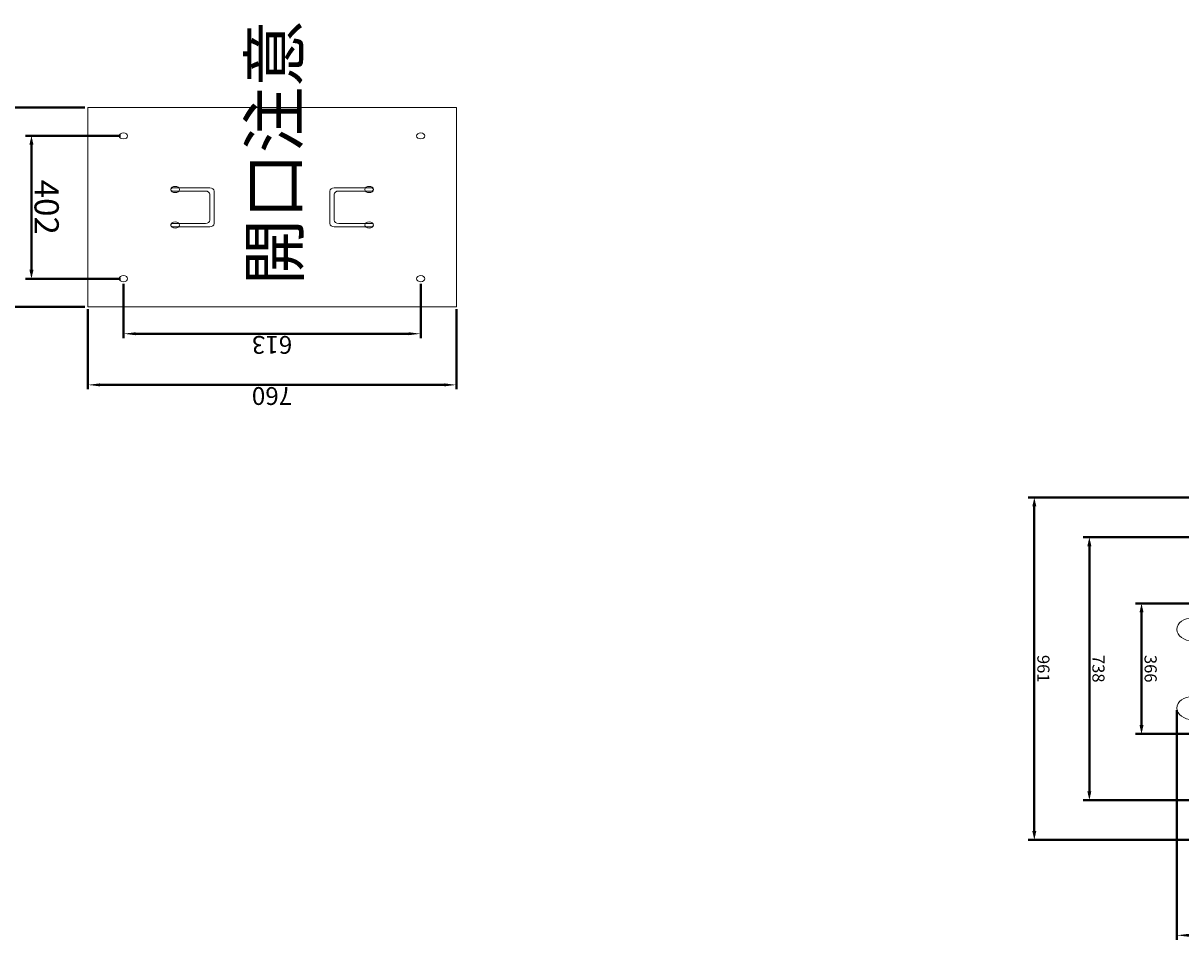
# Model space of a CAD drawing. Units: millimetres. Extents: x -68289368 to 173862, y -49937020 to 2328966.
# Drawn here: x -37559731 to -32434272, y -7868572 to -3776786 of the extents above; entities that cross this region are included whole.
import ezdxf

# ---------------------------------------------------------------- set-up
doc = ezdxf.new("R2010")
doc.units = ezdxf.units.MM
doc.layers.get('Defpoints').update_dxf_attribs({"color": 250, "lineweight": 0})
for name, color, linetype, lineweight in [('SELBON', 7, 'Continuous', 0), ('寸法線', 7, 'Continuous', 0), ('掛代', 7, 'Continuous', 0), ('補助線', 6, 'Continuous', 0), ('養生鋼板', 7, 'Continuous', 0)]:
    doc.layers.add(name, color=color, linetype=linetype, lineweight=lineweight)
doc.dimstyles.new('STANDARD_WS', dxfattribs={"dimscale": 10, "dimtxt": 2.5, "dimasz": 2.5, "dimexe": 1.25, "dimexo": 0.625, "dimtad": 1, "dimdec": 4, "dimdsep": 46, "dimtxsty": 'Standard', "dimcen": 2.5, "dimadec": 0, "dimazin": 0, "dimtfac": 1, "dimtdec": 4, "dimtmove": 0, "dimatfit": 3, "dimfxl": 1, "dimtolj": 1, "dimtzin": 0, "dimarcsym": 0})

# ---------------------------------------------------------------- blocks, each defined once
blk = doc.blocks.new('*D171')
at = {"layer": 'Defpoints', "color": 0, "lineweight": 40, "transparency": 16777216}
for p in [(14857, 4594.7), (14857, 3856.7), (15306.4, 3856.7)]:
    blk.add_point(p, dxfattribs=at)
at = {"layer": '寸法線', "color": 0, "lineweight": -2, "transparency": 16777216}
for p, q in [((14863.3, 4594.7), (15318.9, 4594.7)), ((15306.4, 4569.7), (15306.4, 3881.7)), ((14863.3, 3856.7), (15318.9, 3856.7))]:
    blk.add_line(p, q, dxfattribs=at)
at = {"layer": '寸法線', "color": 0, "lineweight": 40, "transparency": 16777216}
for points in [[(15302.3, 4569.7), (15310.6, 4569.7), (15306.4, 4594.7)], [(15302.3, 3881.7), (15310.6, 3881.7), (15306.4, 3856.7)]]:
    blk.add_solid(points, dxfattribs=at)
at = {"layer": '寸法線', "color": 0, "transparency": 16777216, "insert": (15287.7, 4225.7), "char_height": 25, "attachment_point": 5, "rotation": 90}
blk.add_mtext('\\A1;738', dxfattribs=at)
blk = doc.blocks.new('*D172')
at = {"layer": 'Defpoints', "color": 0, "lineweight": 40, "transparency": 16777216}
for p in [(14754.5, 4706.1), (14754.5, 3745.2), (15419.9, 3745.2)]:
    blk.add_point(p, dxfattribs=at)
at = {"layer": '寸法線', "color": 0, "lineweight": -2, "transparency": 16777216}
for p, q in [((14760.8, 4706.1), (15432.4, 4706.1)), ((15419.9, 4681.1), (15419.9, 3770.2)), ((14760.8, 3745.2), (15432.4, 3745.2))]:
    blk.add_line(p, q, dxfattribs=at)
at = {"layer": '寸法線', "color": 0, "lineweight": 40, "transparency": 16777216}
for points in [[(15415.8, 4681.1), (15424.1, 4681.1), (15419.9, 4706.1)], [(15415.8, 3770.2), (15424.1, 3770.2), (15419.9, 3745.2)]]:
    blk.add_solid(points, dxfattribs=at)
at = {"layer": '寸法線', "color": 0, "transparency": 16777216, "insert": (15401.2, 4225.7), "char_height": 25, "attachment_point": 5, "rotation": 90}
blk.add_mtext('\\A1;961', dxfattribs=at)
blk = doc.blocks.new('*D173')
at = {"layer": 'Defpoints', "color": 0, "lineweight": 40, "transparency": 16777216}
for p in [(14833.1, 4408.7), (14833, 4042.7), (15198.9, 4042.7)]:
    blk.add_point(p, dxfattribs=at)
at = {"layer": '寸法線', "color": 0, "lineweight": -2, "transparency": 16777216}
for p, q in [((14839.4, 4408.7), (15211.4, 4408.7)), ((15198.9, 4383.7), (15198.9, 4067.7)), ((14839.3, 4042.7), (15211.4, 4042.7))]:
    blk.add_line(p, q, dxfattribs=at)
at = {"layer": '寸法線', "color": 0, "lineweight": 40, "transparency": 16777216}
for points in [[(15194.7, 4383.7), (15203, 4383.7), (15198.9, 4408.7)], [(15194.7, 4067.7), (15203, 4067.7), (15198.9, 4042.7)]]:
    blk.add_solid(points, dxfattribs=at)
at = {"layer": '寸法線', "color": 0, "transparency": 16777216, "insert": (15180.1, 4225.7), "char_height": 25, "attachment_point": 5, "rotation": 90}
blk.add_mtext('\\A1;366', dxfattribs=at)
blk = doc.blocks.new('*D175')
at = {"layer": 'Defpoints', "color": 0, "lineweight": 40, "transparency": 16777216}
for p in [(17371.5, 3210), (17371.5, 2650), (17643.9, 2650)]:
    blk.add_point(p, dxfattribs=at)
at = {"layer": '掛代', "color": 0, "lineweight": -2, "transparency": 16777216}
for p, q in [((17377.7, 3210), (17656.4, 3210)), ((17643.9, 3185), (17643.9, 2675)), ((17377.7, 2650), (17656.4, 2650))]:
    blk.add_line(p, q, dxfattribs=at)
at = {"layer": '掛代', "color": 0, "lineweight": 40, "transparency": 16777216}
for points in [[(17639.7, 3185), (17648.1, 3185), (17643.9, 3210)], [(17639.7, 2675), (17648.1, 2675), (17643.9, 2650)]]:
    blk.add_solid(points, dxfattribs=at)
at = {"layer": '掛代', "color": 0, "transparency": 16777216, "insert": (17612.6, 2930), "char_height": 25, "attachment_point": 5, "rotation": 90}
blk.add_mtext('\\A1;{\\H2x;560}', dxfattribs=at)
blk = doc.blocks.new('*D176')
at = {"layer": 'Defpoints', "color": 0, "lineweight": 40, "transparency": 16777216}
for p in [(17371.5, 3428.7), (16611.5, 3210), (17371.5, 3210)]:
    blk.add_point(p, dxfattribs=at)
at = {"layer": '掛代', "color": 0, "lineweight": -2, "transparency": 16777216}
for p, q in [((16611.5, 3216.3), (16611.5, 3441.2)), ((17371.5, 3216.3), (17371.5, 3441.2)), ((16636.5, 3428.7), (17346.5, 3428.7))]:
    blk.add_line(p, q, dxfattribs=at)
at = {"layer": '掛代', "color": 0, "lineweight": 40, "transparency": 16777216}
for points in [[(16636.5, 3432.9), (16636.5, 3424.5), (16611.5, 3428.7)], [(17346.5, 3432.9), (17346.5, 3424.5), (17371.5, 3428.7)]]:
    blk.add_solid(points, dxfattribs=at)
at = {"layer": '掛代', "color": 0, "transparency": 16777216, "insert": (16991.5, 3460), "char_height": 25, "attachment_point": 5}
blk.add_mtext('\\A1;{\\H2x;760}', dxfattribs=at)
blk = doc.blocks.new('*D174')
at = {"layer": 'Defpoints', "color": 0, "lineweight": 40, "transparency": 16777216}
for p in [(17298, 3130.5), (17298, 2729.5), (17487.6, 2729.5)]:
    blk.add_point(p, dxfattribs=at)
at = {"layer": '掛代', "color": 0, "lineweight": -2, "transparency": 16777216}
for p, q in [((17304.2, 3130.5), (17500.1, 3130.5)), ((17487.6, 3105.5), (17487.6, 2754.5)), ((17304.2, 2729.5), (17500.1, 2729.5))]:
    blk.add_line(p, q, dxfattribs=at)
at = {"layer": '掛代', "color": 0, "lineweight": 40, "transparency": 16777216}
for points in [[(17483.4, 3105.5), (17491.8, 3105.5), (17487.6, 3130.5)], [(17483.4, 2754.5), (17491.8, 2754.5), (17487.6, 2729.5)]]:
    blk.add_solid(points, dxfattribs=at)
at = {"layer": '掛代', "color": 0, "transparency": 16777216, "insert": (17456.3, 2930), "char_height": 25, "attachment_point": 5, "rotation": 90}
blk.add_mtext('\\A1;{\\H2x;402}', dxfattribs=at)
blk = doc.blocks.new('*D177')
at = {"layer": 'Defpoints', "color": 0, "lineweight": 40, "transparency": 16777216}
for p in [(17298, 3285.1), (16685, 3139), (17298, 3139)]:
    blk.add_point(p, dxfattribs=at)
at = {"layer": '掛代', "color": 0, "lineweight": -2, "transparency": 16777216}
for p, q in [((16685, 3145.3), (16685, 3297.6)), ((17298, 3145.3), (17298, 3297.6)), ((16710, 3285.1), (17273, 3285.1))]:
    blk.add_line(p, q, dxfattribs=at)
at = {"layer": '掛代', "color": 0, "lineweight": 40, "transparency": 16777216}
for points in [[(16710, 3289.3), (16710, 3281), (16685, 3285.1)], [(17273, 3289.3), (17273, 3281), (17298, 3285.1)]]:
    blk.add_solid(points, dxfattribs=at)
at = {"layer": '掛代', "color": 0, "transparency": 16777216, "insert": (16991.5, 3316.4), "char_height": 25, "attachment_point": 5}
blk.add_mtext('\\A1;{\\H2x;613}', dxfattribs=at)
blk = doc.blocks.new('*D180')
at = {"layer": 'Defpoints', "color": 0, "lineweight": 40, "transparency": 16777216}
for p in [(15126, 4974.2), (13672, 4336.2), (15126, 4336.2)]:
    blk.add_point(p, dxfattribs=at)
at = {"layer": '寸法線', "color": 0, "lineweight": -2, "transparency": 16777216}
for p, q in [((13672, 4342.4), (13672, 4986.7)), ((13697, 4974.2), (15101, 4974.2)), ((15126, 4342.4), (15126, 4986.7))]:
    blk.add_line(p, q, dxfattribs=at)
at = {"layer": '寸法線', "color": 0, "lineweight": 40, "transparency": 16777216}
for points in [[(13697, 4978.4), (13697, 4970), (13672, 4974.2)], [(15101, 4978.4), (15101, 4970), (15126, 4974.2)]]:
    blk.add_solid(points, dxfattribs=at)
at = {"layer": '寸法線', "color": 0, "lineweight": 40, "transparency": 16777216, "insert": (14399, 4993), "char_height": 25, "attachment_point": 5}
blk.add_mtext('\\A1;1453', dxfattribs=at)
blk = doc.blocks.new('セルボンブロックNew')
at = {"layer": 'SELBON'}
for centre in [(15093.54743, 4336.15257), (15093.54743, 4115.15257)]:
    blk.add_arc(centre, 32.5, 270, 90, dxfattribs=at)
at = {"layer": '養生鋼板'}
for p, q in [((17371.45966, 3210.04987), (16611.45966, 3210.04987)), ((16611.45966, 3210.04987), (16611.45966, 2650.04987)), ((17371.45966, 2650.04987), (17371.45966, 3210.04987)), ((16787.15966, 2984.54987), (16863.15966, 2984.54987)), ((17195.75966, 2984.54987), (17119.75966, 2984.54987)), ((16787.15966, 2975.54987), (16854.15966, 2975.54987)), ((16863.15966, 2966.54987), (16863.15966, 2893.54987)), ((16872.15966, 2975.54987), (16872.15966, 2884.54987)), ((17110.75966, 2975.54987), (17110.75966, 2884.54987)), ((17119.75966, 2966.54987), (17119.75966, 2893.54987)), ((17195.75966, 2975.54987), (17128.75966, 2975.54987)), ((16854.15966, 2884.54987), (16787.15966, 2884.54987)), ((16863.15966, 2875.54987), (16787.15966, 2875.54987)), ((17119.75966, 2875.54987), (17195.75966, 2875.54987)), ((17128.75966, 2884.54987), (17195.75966, 2884.54987)), ((16611.45966, 2650.04987), (17371.45966, 2650.04987))]:
    blk.add_line(p, q, dxfattribs=at)
for centre, radius in [((16684.95966, 3130.54987), 8.5), ((17297.95966, 3130.54987), 8.5), ((16791.45966, 2980.04987), 8.8), ((16791.45966, 2980.04987), 8.8), ((17191.45966, 2980.04987), 8.8), ((16791.45966, 2880.04987), 8.8), ((16791.45966, 2880.04987), 8.8), ((17191.45966, 2880.04987), 8.8), ((16684.95966, 2729.54987), 8.5), ((17297.95966, 2729.54987), 8.5)]:
    blk.add_circle(centre, radius, dxfattribs=at)
for centre, radius, start, end in [((16787.15966, 2980.04987), 4.5, 90, 270), ((16863.15966, 2975.54987), 9, 0, 90), ((17119.75966, 2975.54987), 9, 90, 180), ((17195.75966, 2980.04987), 4.5, 270, 90), ((16854.15966, 2966.54987), 9, 0, 90), ((17128.75966, 2966.54987), 9, 90, 180), ((16854.15966, 2893.54987), 9, 270, 0), ((17128.75966, 2893.54987), 9, 180, 270), ((16787.15966, 2880.04987), 4.5, 90, 270), ((16863.15966, 2884.54987), 9, 270, 0), ((17119.75966, 2884.54987), 9, 180, 270), ((17195.75966, 2880.04987), 4.5, 270, 90)]:
    blk.add_arc(centre, radius, start, end, dxfattribs=at)
at = {"layer": '養生鋼板', "insert": (17036.83089, 3149.371), "char_height": 100, "width": 477.5873674, "attachment_point": 1, "rotation": 270}
blk.add_mtext('開口注意', dxfattribs=at)
at = {"layer": '寸法線', "lineweight": 40}
dim = blk.add_linear_dim(base=(15126.04743, 4974.21249), p1=(13672.0481, 4336.15257), p2=(15126.04743, 4336.15257), text='1453', dimstyle='STANDARD_WS', dxfattribs=at)
dim.commit()
dim.dimension.update_dxf_attribs({"geometry": '*D180', "text_midpoint": (14399.04776, 4992.96249)})
at = {"layer": '寸法線'}
dim = blk.add_linear_dim(base=(15419.92922, 3745.24484), p1=(14754.54776, 4706.06029), p2=(14754.54776, 3745.24484), angle=90, text='961', dimstyle='STANDARD_WS', dxfattribs=at)
dim.commit()
dim.dimension.update_dxf_attribs({"geometry": '*D172', "text_midpoint": (15419.92922, 4225.65257), "dimtype": 160})
for base, p1, p2, picture, middle in [((15306.44611, 3856.65257), (14857.04776, 4594.65257), (14857.04776, 3856.65257), '*D171', (15306.44611, 4225.65257)), ((15198.87755, 4042.65257), (14833.10831, 4408.65257), (14833.04776, 4042.65257), '*D173', (15198.87755, 4225.65257))]:
    dim = blk.add_linear_dim(base=base, p1=p1, p2=p2, angle=90, dimstyle='STANDARD_WS', dxfattribs=at)
    dim.commit()
    dim.dimension.update_dxf_attribs({"geometry": picture, "text_midpoint": middle, "dimtype": 160})
at = {"layer": '掛代'}
for base, p1, p2, text, picture, middle in [((17371.45966, 3428.70593), (16611.45966, 3210.04987), (17371.45966, 3210.04987), '{\\H2x;760}', '*D176', (16991.45966, 3459.95593)), ((17297.95966, 3285.11745), (16684.95966, 3139.04987), (17297.95966, 3139.04987), '{\\H2x;<>}', '*D177', (16991.45966, 3316.36745))]:
    dim = blk.add_linear_dim(base=base, p1=p1, p2=p2, text=text, dimstyle='STANDARD_WS', dxfattribs=at)
    dim.commit()
    dim.dimension.update_dxf_attribs({"geometry": picture, "text_midpoint": middle})
for base, p1, p2, text, picture, middle in [((17643.88542, 2650.04987), (17371.45966, 3210.04987), (17371.45966, 2650.04987), '{\\H2x;<>}', '*D175', (17612.63542, 2930.04987)), ((17487.58551, 2729.54987), (17297.95966, 3130.54987), (17297.95966, 2729.54987), '{\\H2x;402}', '*D174', (17456.33551, 2930.04987))]:
    dim = blk.add_linear_dim(base=base, p1=p1, p2=p2, angle=90, text=text, dimstyle='STANDARD_WS', dxfattribs=at)
    dim.commit()
    dim.dimension.update_dxf_attribs({"geometry": picture, "text_midpoint": middle})

msp = doc.modelspace()

# ---------------------------------------------------------------- block references
at = {"layer": '補助線', "lineweight": 40, "xscale": -2147.322336124402, "yscale": -1576.030771781909, "zscale": 2147.322336124402}
msp.add_blockref('セルボンブロックNew', (28542.10655, 26345.28572), dxfattribs=at)

doc.saveas('drawing.dxf')
